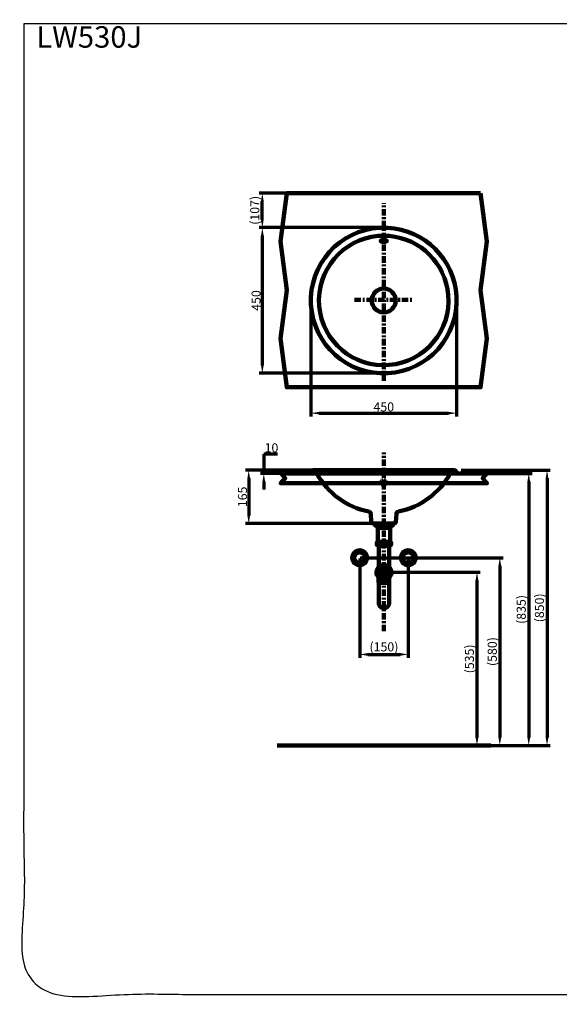
# Model space of a CAD drawing. Units: millimetres. Extents: x -12 to 3235, y -30 to 3013.
# Drawn here: x -12 to 1655, y -30 to 3013 of the extents above; entities that cross this region are included whole.
import ezdxf

# ---------------------------------------------------------------- set-up
doc = ezdxf.new("R2010")
doc.units = ezdxf.units.MM
doc.header["$MEASUREMENT"] = 0
for name, pattern in [('2. CENTER', [36.5, 20, -5.5, 5.5, -5.5]), ('4.2 Hidden', [14, 3, -4, 3, -4]), ('Hidden', [4, 2, -2])]:
    doc.linetypes.add(name, pattern=pattern)
for name, color, linetype in [('1', 7, 'Continuous'), ('Border', 18, 'Continuous'), ('Default', 18, 'Continuous'), ('Self Rimming$Common Dimension', 18, 'Continuous'), ('Self Rimming$Pipe', 18, 'Continuous'), ('Self Rimming$Table', 18, 'Continuous'), ('TEMPLATE UP$5. Center Line', 18, 'Continuous')]:
    doc.layers.add(name, color=color, linetype=linetype)
for name, color, linetype, lineweight in [('BAYANG', 7, 'Hidden', 13), ('BODY', 7, 'Continuous', 40), ('body2', 7, 'Continuous', 15), ('FITTING2', 7, 'Continuous', 30)]:
    doc.layers.add(name, color=color, linetype=linetype, lineweight=lineweight)
doc.styles.add('Arial', font='txt')
doc.dimstyles.new('Standard (TOTO)', dxfattribs={"dimtxt": 28, "dimasz": 25, "dimexe": 10, "dimexo": 2, "dimgap": 5, "dimtad": 1, "dimtoh": 1, "dimdec": 0, "dimzin": 1, "dimdsep": 46, "dimtxsty": 'Arial', "dimcen": 20, "dimadec": 0, "dimazin": 1, "dimtfac": 1, "dimtdec": 4, "dimtix": 1, "dimtmove": 1, "dimatfit": 3, "dimfxl": 0, "dimtolj": 1, "dimtzin": 1, "dimlwd": 70, "dimlwe": 70, "dimarcsym": 0})

# ---------------------------------------------------------------- blocks, each defined once
blk = doc.blocks.new('*D977')
at = {"layer": 'Defpoints', "color": 0}
for p in [(1350.1, 1620.6), (1113.3, 770.1), (1617.1, 770.1)]:
    blk.add_point(p, dxfattribs=at)
at = {"layer": 'Self Rimming$Common Dimension', "color": 0, "lineweight": 70}
for p, q in [((1352.1, 1620.6), (1627.1, 1620.6)), ((1617.1, 1595.6), (1617.1, 795.1)), ((1115.3, 770.1), (1627.1, 770.1))]:
    blk.add_line(p, q, dxfattribs=at)
at = {"layer": 'Self Rimming$Common Dimension', "color": 0}
for points in [[(1621.2, 1595.6), (1612.9, 1595.6), (1617.1, 1620.6)], [(1612.9, 795.1), (1621.2, 795.1), (1617.1, 770.1)]]:
    blk.add_solid(points, dxfattribs=at)
at = {"layer": 'Self Rimming$Common Dimension', "color": 0, "insert": (1593.7, 1195.4), "char_height": 28, "attachment_point": 5, "rotation": 90, "style": 'Arial'}
blk.add_mtext('\\A1;(850)', dxfattribs=at)
blk = doc.blocks.new('*D978')
at = {"layer": 'Default', "color": 0, "lineweight": 70}
for p, q in [((1040.3, 1350.2), (1481.3, 1350.2)), ((1471.3, 1325.2), (1471.3, 795.1)), ((1115.3, 770.1), (1481.3, 770.1))]:
    blk.add_line(p, q, dxfattribs=at)
at = {"layer": 'Default', "color": 0}
for points in [[(1475.4, 1325.2), (1467.1, 1325.2), (1471.3, 1350.2)], [(1467.1, 795.1), (1475.4, 795.1), (1471.3, 770.1)]]:
    blk.add_solid(points, dxfattribs=at)
at = {"layer": 'Defpoints', "color": 0}
for p in [(1038.3, 1350.2), (1113.3, 770.1), (1471.3, 770.1)]:
    blk.add_point(p, dxfattribs=at)
at = {"layer": 'Default', "color": 0, "insert": (1447.9, 1060.2), "char_height": 28, "attachment_point": 5, "rotation": 90, "style": 'Arial'}
blk.add_mtext('\\A1;(580)', dxfattribs=at)
blk = doc.blocks.new('*D980')
at = {"layer": 'Default', "color": 0, "lineweight": 70}
for p, q in [((1115.3, 1305.2), (1410.7, 1305.2)), ((1400.7, 1280.2), (1400.7, 795.1)), ((1115.3, 770.1), (1410.7, 770.1))]:
    blk.add_line(p, q, dxfattribs=at)
at = {"layer": 'Default', "color": 0}
for points in [[(1404.9, 1280.2), (1396.5, 1280.2), (1400.7, 1305.2)], [(1396.5, 795.1), (1404.9, 795.1), (1400.7, 770.1)]]:
    blk.add_solid(points, dxfattribs=at)
at = {"layer": 'Defpoints', "color": 0}
for p in [(1113.3, 1305.2), (1113.3, 770.1), (1400.7, 770.1)]:
    blk.add_point(p, dxfattribs=at)
at = {"layer": 'Default', "color": 0, "insert": (1377.4, 1037.7), "char_height": 28, "attachment_point": 5, "rotation": 90, "style": 'Arial'}
blk.add_mtext('\\A1;(535)', dxfattribs=at)
blk = doc.blocks.new('*D981')
at = {"layer": 'Default', "color": 0, "lineweight": 70}
for p, q in [((1038.3, 1348.2), (1038.3, 1041.4)), ((1188.3, 1348.2), (1188.3, 1041.4)), ((1063.3, 1051.4), (1163.3, 1051.4))]:
    blk.add_line(p, q, dxfattribs=at)
at = {"layer": 'Default', "color": 0}
for points in [[(1063.3, 1055.6), (1063.3, 1047.3), (1038.3, 1051.4)], [(1163.3, 1047.3), (1163.3, 1055.6), (1188.3, 1051.4)]]:
    blk.add_solid(points, dxfattribs=at)
at = {"layer": 'Defpoints', "color": 0}
for p in [(1038.3, 1350.2), (1188.3, 1350.2), (1188.3, 1051.4)]:
    blk.add_point(p, dxfattribs=at)
at = {"layer": 'Default', "color": 0, "insert": (1113.3, 1074.8), "char_height": 28, "attachment_point": 5, "style": 'Arial'}
blk.add_mtext('\\A1;(150)', dxfattribs=at)
blk = doc.blocks.new('*D983')
at = {"layer": 'Default', "color": 0, "lineweight": 70}
for p, q in [((1434.1, 1610.6), (1570.7, 1610.6)), ((1560.7, 1585.6), (1560.7, 795.1)), ((1473.3, 770.1), (1570.7, 770.1))]:
    blk.add_line(p, q, dxfattribs=at)
at = {"layer": 'Default', "color": 0}
for points in [[(1564.9, 1585.6), (1556.5, 1585.6), (1560.7, 1610.6)], [(1556.5, 795.1), (1564.9, 795.1), (1560.7, 770.1)]]:
    blk.add_solid(points, dxfattribs=at)
at = {"layer": 'Defpoints', "color": 0}
for p in [(1432.1, 1610.6), (1471.3, 770.1), (1560.7, 770.1)]:
    blk.add_point(p, dxfattribs=at)
at = {"layer": 'Default', "color": 0, "insert": (1537.4, 1190.4), "char_height": 28, "attachment_point": 5, "rotation": 90, "style": 'Arial'}
blk.add_mtext('\\A1;(835)', dxfattribs=at)
blk = doc.blocks.new('*D985')
at = {"layer": 'Default', "color": 0, "lineweight": 70}
for p, q in [((1110.6, 2477.2), (727.6, 2477.2)), ((737.6, 2395.2), (737.6, 2452.2)), ((1110.6, 2370.2), (727.6, 2370.2))]:
    blk.add_line(p, q, dxfattribs=at)
at = {"layer": 'Default', "color": 0}
for points in [[(741.8, 2452.2), (733.5, 2452.2), (737.6, 2477.2)], [(733.5, 2395.2), (741.8, 2395.2), (737.6, 2370.2)]]:
    blk.add_solid(points, dxfattribs=at)
at = {"layer": 'Defpoints', "color": 0}
for p in [(737.6, 2477.2), (1112.6, 2477.2), (1112.6, 2370.2)]:
    blk.add_point(p, dxfattribs=at)
at = {"layer": 'Default', "color": 0, "insert": (714.3, 2423.7), "char_height": 28, "attachment_point": 5, "rotation": 90, "style": 'Arial'}
blk.add_mtext('\\A1;(107)', dxfattribs=at)
blk = doc.blocks.new('*D986')
at = {"layer": 'Default', "color": 0, "lineweight": 70}
for p, q in [((1110.6, 2370.2), (727.6, 2370.2)), ((737.6, 2345.2), (737.6, 1945.1)), ((1110.6, 1920.1), (727.6, 1920.1))]:
    blk.add_line(p, q, dxfattribs=at)
at = {"layer": 'Default', "color": 0}
for points in [[(741.8, 2345.2), (733.5, 2345.2), (737.6, 2370.2)], [(733.5, 1945.1), (741.8, 1945.1), (737.6, 1920.1)]]:
    blk.add_solid(points, dxfattribs=at)
at = {"layer": 'Defpoints', "color": 0}
for p in [(1112.6, 2370.2), (737.6, 1920.1), (1112.6, 1920.1)]:
    blk.add_point(p, dxfattribs=at)
at = {"layer": 'Default', "color": 0, "insert": (718.3, 2145.1), "char_height": 28, "attachment_point": 5, "rotation": 90, "style": 'Arial'}
blk.add_mtext('\\A1;450', dxfattribs=at)
blk = doc.blocks.new('*D987')
at = {"layer": 'Default', "color": 0, "lineweight": 70}
for p, q in [((887.9, 2130.6), (887.9, 1787)), ((1337.7, 2142.9), (1337.7, 1787)), ((912.9, 1797), (1312.7, 1797))]:
    blk.add_line(p, q, dxfattribs=at)
at = {"layer": 'Default', "color": 0}
for points in [[(912.9, 1801.2), (912.9, 1792.9), (887.9, 1797)], [(1312.7, 1792.9), (1312.7, 1801.2), (1337.7, 1797)]]:
    blk.add_solid(points, dxfattribs=at)
at = {"layer": 'Defpoints', "color": 0}
for p in [(887.9, 2132.6), (1337.7, 2144.9), (1337.7, 1797)]:
    blk.add_point(p, dxfattribs=at)
at = {"layer": 'Default', "color": 0, "insert": (1112.8, 1816.3), "char_height": 28, "attachment_point": 5, "style": 'Arial'}
blk.add_mtext('\\A1;450', dxfattribs=at)
blk = doc.blocks.new('*D988')
at = {"layer": 'Default', "color": 0, "lineweight": 70}
for p, q in [((784.5, 1670.6), (742.2, 1670.6)), ((742.2, 1670.6), (742.2, 1620.6)), ((892.1, 1620.6), (732.2, 1620.6)), ((742.2, 1620.6), (742.2, 1610.6)), ((904.1, 1610.6), (732.2, 1610.6)), ((742.2, 1585.6), (742.2, 1560.6))]:
    blk.add_line(p, q, dxfattribs=at)
at = {"layer": 'Default', "color": 0}
for points in [[(738, 1645.6), (746.3, 1645.6), (742.2, 1620.6)], [(746.3, 1585.6), (738, 1585.6), (742.2, 1610.6)]]:
    blk.add_solid(points, dxfattribs=at)
at = {"layer": 'Defpoints', "color": 0}
for p in [(894.1, 1620.6), (742.2, 1610.6), (906.1, 1610.6)]:
    blk.add_point(p, dxfattribs=at)
at = {"layer": 'Default', "color": 0, "insert": (765.8, 1689.9), "char_height": 28, "attachment_point": 5, "style": 'Arial'}
blk.add_mtext('\\A1;10', dxfattribs=at)
blk = doc.blocks.new('*D989')
at = {"layer": 'Default', "color": 0, "lineweight": 70}
for p, q in [((892.1, 1620.6), (685.6, 1620.6)), ((695.6, 1595.6), (695.6, 1480.9)), ((1110.2, 1455.9), (685.6, 1455.9))]:
    blk.add_line(p, q, dxfattribs=at)
at = {"layer": 'Default', "color": 0}
for points in [[(699.7, 1595.6), (691.4, 1595.6), (695.6, 1620.6)], [(691.4, 1480.9), (699.7, 1480.9), (695.6, 1455.9)]]:
    blk.add_solid(points, dxfattribs=at)
at = {"layer": 'Defpoints', "color": 0}
for p in [(894.1, 1620.6), (695.6, 1455.9), (1112.2, 1455.9)]:
    blk.add_point(p, dxfattribs=at)
at = {"layer": 'Default', "color": 0, "insert": (676.3, 1538.3), "char_height": 28, "attachment_point": 5, "rotation": 90, "style": 'Arial'}
blk.add_mtext('\\A1;165', dxfattribs=at)

msp = doc.modelspace()

# ---------------------------------------------------------------- linework, layer by layer
at = {"layer": '1', "color": 0, "linetype": '2. CENTER', "lineweight": 100}
msp.add_line((1022.4, 2147.1), (1201.3, 2147.1), dxfattribs=at)
msp.add_lwpolyline([(1112.6, 1896.7), (1112.6, 2446)], dxfattribs=at)
at = {"layer": 'BAYANG', "color": 0, "linetype": '4.2 Hidden', "lineweight": 211}
for points in [[(1112.2, 1575.6), (1102.7, 1575.6), (1102.7, 1583.2), (1102.7, 1590.8), (1112.2, 1590.8)], [(1112.2, 1575.6), (1121.7, 1575.6), (1121.7, 1583.2), (1121.7, 1590.8), (1112.2, 1590.8)]]:
    msp.add_rational_spline(points, [1, 0.707106781187, 1, 0.707106781187, 1], degree=2, knots=[1.570796, 1.570796, 1.570796, 3.141593, 3.141593, 4.712389, 4.712389, 4.712389], dxfattribs=at)
at = {"layer": 'BODY', "color": 0, "lineweight": 211}
for p, q in [((894.1, 1620.6), (1330.2, 1620.6)), ((890.1, 1610.6), (1334.2, 1610.6))]:
    msp.add_line(p, q, dxfattribs=at)
msp.add_open_spline([(1100.1, 2369.9), (976, 2363), (881, 2256.8), (887.9, 2132.6), (894.8, 2008.5), (1001, 1913.5), (1125.1, 1920.4)], degree=3, knots=[0, 0, 0, 0, 1, 1, 1, 2, 2, 2, 2], dxfattribs=at)
at = {"layer": 'BODY', "color": 0, "lineweight": 100}
for points in [[(1095.3, 2344.5), (985.2, 2334.9), (903.7, 2237.9), (913.3, 2127.8)], [(1311.9, 2162.4), (1303.5, 2259.3), (1226.7, 2336.1), (1129.9, 2344.5)], [(1129.9, 1945.8), (1240, 1955.4), (1321.5, 2052.4), (1311.9, 2162.4)], [(913.3, 2127.8), (922.8, 2017.8), (1019.8, 1936.3), (1129.9, 1945.8)]]:
    msp.add_open_spline(points, degree=3, dxfattribs=at)
at = {"layer": 'BODY', "color": 0, "lineweight": 211}
for points in [[(1337.3, 2157.6), (1331, 2272.1), (1239.6, 2363.5), (1125.1, 2369.9)], [(1125.1, 1920.4), (1249.2, 1927.3), (1344.3, 2033.5), (1337.3, 2157.6)], [(894.1, 1620.6), (890.2, 1620.6), (887.1, 1617.5), (887.1, 1613.6)], [(887.1, 1613.6), (887.1, 1612), (888.4, 1610.6), (890.1, 1610.6)], [(1337.3, 1613.6), (1337.3, 1617.5), (1334.1, 1620.6), (1330.2, 1620.6)], [(1334.2, 1610.6), (1335.9, 1610.6), (1337.3, 1612), (1337.3, 1613.6)]]:
    msp.add_open_spline(points, degree=3, dxfattribs=at)
at = {"layer": 'body2', "color": 0, "lineweight": 211}
for p, q in [((1074.3, 1461.5), (1072.6, 1485.9)), ((1150.1, 1461.5), (1151.8, 1485.9)), ((1080.3, 1455.9), (1144.1, 1455.9))]:
    msp.add_line(p, q, dxfattribs=at)
for points in [[(906.1, 1610.6), (939.5, 1549.7), (998.1, 1506.8), (1066.2, 1493.2)], [(1158.2, 1493.2), (1226.3, 1506.8), (1284.8, 1549.7), (1318.3, 1610.6)], [(1072.6, 1485.9), (1072.3, 1489.5), (1069.7, 1492.5), (1066.2, 1493.2)], [(1158.2, 1493.2), (1154.6, 1492.5), (1152, 1489.5), (1151.8, 1485.9)], [(1074.3, 1461.5), (1074.5, 1458.4), (1077.1, 1455.9), (1080.3, 1455.9)], [(1144.1, 1455.9), (1147.2, 1455.9), (1149.9, 1458.4), (1150.1, 1461.5)]]:
    msp.add_open_spline(points, degree=3, dxfattribs=at)
at = {"layer": 'Border', "color": 0}
msp.add_open_spline([(0.7, 3000.5), (1600.7, 3000.5), (3200.7, 3000.5), (3200.7, 1500.5), (3200.7, 0.5), (1600.7, 0.5), (0.7, 0.5), (0.7, 1500.5), (0.7, 3000.5)], degree=2, knots=[0, 0, 0, 1, 1, 2, 2, 3, 3, 4, 4, 4], dxfattribs=at)
at = {"layer": 'Default', "color": 0, "lineweight": 211}
msp.add_line((783, 770.1), (1443.7, 770.1), dxfattribs=at)
at = {"layer": 'Default', "color": 0, "lineweight": 100}
msp.add_open_spline([(1095.3, 2344.5), (1098.4, 2344.7), (1101.5, 2345), (1104.6, 2345.1), (1107.7, 2345.2), (1117.5, 2345.2), (1120.6, 2345.1), (1123.7, 2345), (1126.8, 2344.7), (1129.9, 2344.5)], degree=9, dxfattribs=at)
at = {"layer": 'Default', "color": 0, "lineweight": 211}
msp.add_open_spline([(1100.1, 2369.9), (1102.3, 2370), (1104.6, 2370.1), (1106.8, 2370.2), (1109, 2370.2), (1116.2, 2370.2), (1118.4, 2370.2), (1120.7, 2370.1), (1122.9, 2370), (1125.1, 2369.9)], degree=9, dxfattribs=at)
at = {"layer": 'Default', "color": 0, "lineweight": 100}
msp.add_rational_spline([(1114.6, 2326.2), (1123.8, 2326.8), (1121.8, 2329.8), (1119.7, 2332.8), (1110.6, 2332.1), (1101.4, 2331.5), (1103.5, 2328.5), (1105.5, 2325.5), (1114.6, 2326.2)], [1, 0.707106781187, 1, 0.707106781187, 1, 0.707106781187, 1, 0.707106781187, 1], degree=2, knots=[0, 0, 0, 6.201081, 6.201081, 12.402163, 12.402163, 18.603244, 18.603244, 24.804326, 24.804326, 24.804326], dxfattribs=at)
at = {"layer": 'FITTING2', "color": 0, "lineweight": 100}
msp.add_circle((1112.6, 2145.1), 37, dxfattribs=at)
at = {"layer": 'Self Rimming$Pipe', "color": 0, "lineweight": 100}
for points in [[(1084.5, 1451.8), (1091.4, 1455.9)], [(1084.5, 1450.8), (1084.5, 1451.8)], [(1142.5, 1450.8), (1084.5, 1450.8)], [(1086.5, 1449.8), (1086.5, 1450.8)], [(1140, 1449.3), (1087, 1449.3)], [(1091.5, 1443.5), (1091.5, 1447.8)], [(1093.5, 1442.3), (1091.5, 1443.5)], [(1133.5, 1442.3), (1093.5, 1442.3)], [(1094.3, 1399.2), (1094.3, 1442.3)], [(1101.6, 1444.3), (1101.6, 1449)], [(1125.3, 1444.3), (1125.3, 1449)], [(1132.3, 1399.2), (1132.5, 1442.3)], [(1135.5, 1443.5), (1133.5, 1442.3)], [(1135.5, 1455.9), (1142.5, 1451.8)], [(1135.5, 1447.8), (1135.5, 1443.5)], [(1140.5, 1450.8), (1140.5, 1449.8)], [(1142.5, 1451.8), (1142.5, 1450.8)], [(1092.8, 1399.2), (1133.8, 1399.2)], [(1133.8, 1387.3), (1092.8, 1387.3)], [(1097.3, 1387.3), (1097.4, 1387.3)], [(1097.4, 1308.2), (1097.4, 1387.3)], [(1129.2, 1387.3), (1129.2, 1308.2)], [(1091.3, 1298.2), (1091.3, 1295.2)], [(1135.3, 1295.2), (1091.3, 1295.2)], [(1095.4, 1295.2), (1095.4, 1292.6)], [(1096.7, 1290.1), (1096.7, 1274.2)], [(1129.7, 1308.2), (1097, 1308.2)], [(1129.9, 1274.2), (1129.9, 1290.1)], [(1131.3, 1292.6), (1131.3, 1295.2)], [(1135.3, 1295.2), (1135.3, 1298.2)], [(1096.7, 1274.2), (1096.7, 1274.2)], [(1097.4, 1272.4), (1097.5, 1272.4)], [(1097.4, 1272.4), (1097.4, 1209)], [(1097.5, 1272.4), (1097.9, 1272.4)], [(1097.9, 1272.4), (1098.6, 1272.4)], [(1098.6, 1272.4), (1099.6, 1272.4)], [(1099.6, 1272.4), (1100.9, 1272.4)], [(1100.9, 1272.4), (1102.4, 1272.4)], [(1102.4, 1272.4), (1104.1, 1272.4)], [(1104.1, 1272.4), (1106, 1272.4)], [(1106, 1272.4), (1108, 1272.4)], [(1108, 1272.4), (1110.1, 1272.4)], [(1110.1, 1272.4), (1112.3, 1272.4)], [(1112.3, 1272.4), (1114.5, 1272.4)], [(1114.5, 1272.4), (1116.7, 1272.4)], [(1116.7, 1272.4), (1118.9, 1272.4)], [(1118.9, 1272.4), (1120.9, 1272.4)], [(1120.9, 1272.4), (1122.7, 1272.4)], [(1122.7, 1272.4), (1124.4, 1272.4)], [(1124.4, 1272.4), (1125.9, 1272.4)], [(1125.9, 1272.4), (1127.1, 1272.4)], [(1127.1, 1272.4), (1128.1, 1272.4)], [(1128.1, 1272.4), (1128.7, 1272.4)], [(1128.7, 1272.4), (1129.1, 1272.4)], [(1129.1, 1272.4), (1129.2, 1272.4)], [(1129.1, 1272.4), (1129.1, 1209)]]:
    msp.add_lwpolyline(points, dxfattribs=at)
for centre, radius in [((1038.3, 1350.2), 23), ((1038.3, 1350.2), 17), ((1113.3, 1305.2), 23), ((1113.3, 1305.2), 17)]:
    msp.add_circle(centre, radius, dxfattribs=at)
at = {"layer": 'Self Rimming$Pipe', "color": 0, "lineweight": 100, "extrusion": (0, 0, -1)}
for radius in [23, 17]:
    msp.add_circle((-1188.3, 1350.2), radius, dxfattribs=at)
at = {"layer": 'Self Rimming$Pipe', "color": 0, "lineweight": 100}
for points, weights in [([(1086.5, 1449.8), (1086.5, 1449.3), (1087, 1449.3)], [1, 0.707106781187, 1]), ([(1091.5, 1447.8), (1091.5, 1449.3), (1090, 1449.3)], [1, 0.707106781187, 1]), ([(1091.5, 1444.3), (1096.6, 1439.6), (1101.6, 1444.3)], [1, 0.734088482397, 1]), ([(1101.7, 1444.3), (1107.6, 1440.1), (1113.5, 1444.3)], [1, 0.809806314113, 1]), ([(1113.5, 1444.3), (1119.4, 1440.1), (1125.3, 1444.3)], [1, 0.809806314113, 1]), ([(1125.3, 1444.3), (1130.3, 1439.6), (1135.4, 1444.3)], [1, 0.734088482397, 1]), ([(1137, 1449.3), (1135.5, 1449.3), (1135.5, 1447.8)], [1, 0.707106781187, 1]), ([(1140, 1449.3), (1140.5, 1449.3), (1140.5, 1449.8)], [1, 0.707106781187, 1]), ([(1092.8, 1399.2), (1088.3, 1393.2), (1092.8, 1387.3)], [1, 0.796043851863, 1]), ([(1133.8, 1387.3), (1138.3, 1393.2), (1133.8, 1399.2)], [1, 0.796043851863, 1]), ([(1090.8, 1304.3), (1088.1, 1301), (1091.3, 1298.2)], [1, 0.724385178228, 1]), ([(1097, 1308.2), (1093.2, 1307.3), (1090.8, 1304.3)], [1, 0.944360403165, 1]), ([(1135.8, 1304.3), (1133.4, 1307.3), (1129.7, 1308.2)], [1, 0.944360403165, 1]), ([(1135.3, 1298.2), (1138.5, 1301), (1135.8, 1304.3)], [1, 0.724385178228, 1])]:
    msp.add_rational_spline(points, weights, degree=2, dxfattribs=at)
for points, weights, knots in [([(1094.3, 1393.2), (1094.3, 1390.1), (1102.3, 1390.1), (1110.3, 1390.1), (1110.3, 1393.2), (1110.3, 1396.4), (1102.3, 1396.4), (1094.3, 1396.4), (1094.3, 1393.2)], [1, 0.707106781187, 1, 0.707106781187, 1, 0.707106781187, 1, 0.707106781187, 1], [0, 0, 0, 1.570796, 1.570796, 3.141593, 3.141593, 4.712389, 4.712389, 6.283185, 6.283185, 6.283185]), ([(1116.3, 1393.2), (1116.3, 1390.1), (1124.3, 1390.1), (1132.3, 1390.1), (1132.3, 1393.2), (1132.3, 1396.4), (1124.3, 1396.4), (1116.3, 1396.4), (1116.3, 1393.2)], [1, 0.707106781187, 1, 0.707106781187, 1, 0.707106781187, 1, 0.707106781187, 1], [0, 0, 0, 1.570796, 1.570796, 3.141593, 3.141593, 4.712389, 4.712389, 6.283185, 6.283185, 6.283185]), ([(1097.4, 1209), (1098.3, 1194), (1113.3, 1194), (1128.2, 1194), (1129.1, 1209)], [1, 0.727428432584, 1, 0.727428432584, 1], [0, 0, 0, 24.005784, 24.005784, 48.011568, 48.011568, 48.011568])]:
    msp.add_rational_spline(points, weights, degree=2, knots=knots, dxfattribs=at)
for points, knots in [([(1095.7, 1304.3), (1096.1, 1304.2), (1096.7, 1303.9), (1097.3, 1303.2), (1097.6, 1302.6), (1097.8, 1302), (1097.8, 1301.5), (1097.7, 1300.9), (1097.5, 1300.3), (1097, 1299.5), (1096.2, 1298.8), (1095, 1298.5), (1093.9, 1298.4), (1092.8, 1298.5), (1091.7, 1298.9), (1090.9, 1299.6), (1090.4, 1300.5), (1090.3, 1301.1), (1090.2, 1301.7), (1090.3, 1302.2), (1090.5, 1302.9), (1091.1, 1303.6), (1091.7, 1304.1), (1092.2, 1304.3), (1092.4, 1304.3)], [0, 0, 0, 0, 0.091668, 0.1225618, 0.1536376, 0.1738087, 0.194139, 0.2118457, 0.2350708, 0.2718848, 0.3436942, 0.4267615, 0.5116731, 0.5872046, 0.6625607, 0.7380646, 0.7759723, 0.7949865, 0.8141199, 0.8315529, 0.855658, 0.8946816, 0.9723667, 1, 1, 1, 1]), ([(1092.4, 1304.3), (1092.6, 1304.4), (1093, 1304.6), (1093.7, 1304.7), (1094.4, 1304.6), (1095.1, 1304.5), (1095.5, 1304.4), (1095.7, 1304.3)], [0, 0, 0, 0, 0.205286, 0.41176, 0.621716, 0.832816, 1, 1, 1, 1]), ([(1095.4, 1292.6), (1095.4, 1292.6), (1095.4, 1292.5), (1095.4, 1292.2), (1095.6, 1292), (1095.7, 1291.8), (1095.8, 1291.8), (1095.9, 1291.8)], [0, 0, 0, 0, 0.083003, 0.423846, 0.694796, 0.922411, 1, 1, 1, 1]), ([(1095.8, 1291.8), (1095.9, 1291.7), (1096.1, 1291.6), (1096.4, 1291.2), (1096.7, 1290.6), (1096.7, 1290.3), (1096.7, 1290.1)], [0, 0, 0, 0, 0.084885, 0.435288, 0.78441, 1, 1, 1, 1]), ([(1116.6, 1304.3), (1117.1, 1304.2), (1118.1, 1304), (1119.3, 1303.5), (1120.2, 1302.9), (1120.6, 1302.3), (1120.8, 1301.7), (1120.8, 1301.2), (1120.6, 1300.6), (1120, 1300), (1118.6, 1299.1), (1116.2, 1298.5), (1113.5, 1298.4), (1111, 1298.5), (1108.9, 1298.9), (1107.3, 1299.5), (1106.3, 1300.1), (1105.9, 1300.7), (1105.7, 1301.3), (1105.7, 1301.8), (1105.9, 1302.4), (1106.5, 1303), (1107.8, 1303.9), (1109.1, 1304.2), (1109.9, 1304.3)], [0, 0, 0, 0, 0.05267, 0.105078, 0.141928, 0.165395, 0.184121, 0.20293, 0.220219, 0.247432, 0.294253, 0.393076, 0.499991, 0.579989, 0.659794, 0.725488, 0.756657, 0.782608, 0.801233, 0.819942, 0.837216, 0.864077, 0.910011, 1, 1, 1, 1]), ([(1109.9, 1304.3), (1110.5, 1304.4), (1111.6, 1304.6), (1113.2, 1304.7), (1114.9, 1304.6), (1116, 1304.4), (1116.6, 1304.3)], [0, 0, 0, 0, 0.248956, 0.5, 0.749001, 1, 1, 1, 1]), ([(1134.2, 1304.3), (1134.7, 1304.2), (1135.2, 1303.9), (1135.9, 1303.2), (1136.2, 1302.6), (1136.3, 1302), (1136.4, 1301.5), (1136.3, 1300.9), (1136.1, 1300.3), (1135.6, 1299.5), (1134.7, 1298.8), (1133.6, 1298.5), (1132.4, 1298.4), (1131.3, 1298.5), (1130.2, 1298.9), (1129.4, 1299.6), (1128.9, 1300.5), (1128.8, 1301.1), (1128.7, 1301.7), (1128.8, 1302.2), (1129, 1302.9), (1129.6, 1303.6), (1130.3, 1304.1), (1130.7, 1304.3), (1130.9, 1304.3)], [0, 0, 0, 0, 0.091668, 0.122562, 0.153638, 0.173809, 0.194139, 0.211846, 0.235071, 0.271885, 0.343694, 0.426762, 0.511673, 0.587205, 0.662561, 0.738065, 0.775972, 0.794986, 0.81412, 0.831553, 0.855658, 0.894682, 0.972367, 1, 1, 1, 1]), ([(1129.9, 1290.1), (1129.9, 1290.2), (1129.9, 1290.5), (1130.1, 1291), (1130.4, 1291.4), (1130.6, 1291.7), (1130.8, 1291.8), (1130.8, 1291.8)], [0, 0, 0, 0, 0.0979259, 0.4597577, 0.7497597, 0.9950778, 1, 1, 1, 1]), ([(1130.8, 1291.8), (1130.8, 1291.8), (1131, 1291.9), (1131.2, 1292.2), (1131.3, 1292.4), (1131.2, 1292.6), (1131.2, 1292.6)], [0, 0, 0, 0, 0.1845622, 0.5185046, 0.8651407, 1, 1, 1, 1]), ([(1130.9, 1304.3), (1131.1, 1304.4), (1131.6, 1304.6), (1132.3, 1304.7), (1133, 1304.6), (1133.6, 1304.5), (1134, 1304.4), (1134.2, 1304.3)], [0, 0, 0, 0, 0.2052861, 0.4117596, 0.6217157, 0.8328156, 1, 1, 1, 1]), ([(1096.7, 1274.2), (1096.7, 1274.1), (1096.7, 1273.9), (1096.8, 1273.7), (1097, 1273.5), (1097, 1273.5), (1097, 1273.5)], [0, 0, 0, 0, 0.22388, 0.631643, 0.962339, 1, 1, 1, 1]), ([(1097, 1273.5), (1097.1, 1273.3), (1097.3, 1273.1), (1097.5, 1272.7), (1097.4, 1272.5), (1097.4, 1272.4)], [0, 0, 0, 0, 0.440989, 0.918915, 1, 1, 1, 1]), ([(1129.2, 1272.4), (1129.2, 1272.5), (1129.2, 1272.8), (1129.3, 1273.2), (1129.5, 1273.3), (1129.6, 1273.4)], [0, 0, 0, 0, 0.305504, 0.759092, 1, 1, 1, 1]), ([(1129.5, 1273.4), (1129.5, 1273.4), (1129.6, 1273.5), (1129.8, 1273.7), (1129.9, 1274), (1129.9, 1274.1), (1129.9, 1274.2)], [0, 0, 0, 0, 0.068109, 0.427955, 0.814361, 1, 1, 1, 1])]:
    msp.add_open_spline(points, degree=3, knots=knots, dxfattribs=at)
at = {"layer": 'Self Rimming$Table', "color": 0, "linetype": 'Continuous', "lineweight": 211}
msp.add_line((1412, 2477.2), (813.2, 2477.2), dxfattribs=at)
at = {"layer": 'Self Rimming$Table', "color": 0, "linetype": 'Continuous', "lineweight": 100}
msp.add_lwpolyline([(813.2, 2477.2), (793.8, 2327.2), (813.2, 2177.2), (793.8, 2027.2), (813.2, 1877.2), (1412, 1877.2), (1431.4, 2027.2), (1412, 2177.2), (1431.4, 2327.2), (1412, 2477.2)], dxfattribs=at)
msp.add_lwpolyline([(794.5, 1610.6), (1432.1, 1610.6), (1417.9, 1595.6), (1432.1, 1580.6), (794.5, 1580.6), (808.6, 1595.6)], close=True, dxfattribs=at)
at = {"layer": 'TEMPLATE UP$5. Center Line', "color": 0, "linetype": '2. CENTER', "lineweight": 100}
msp.add_lwpolyline([(1113.3, 1122.8), (1113.3, 1675.2)], dxfattribs=at)

# ---------------------------------------------------------------- texts
at = {"layer": 'Border', "color": 0, "insert": (39.1, 2905.6), "char_height": 66.31, "width": 795.028, "attachment_point": 7, "style": 'Arial'}
msp.add_mtext('LW530J', dxfattribs=at)

# ---------------------------------------------------------------- dimensions: what is measured, and where the dimension line sits
at = {"layer": 'Default', "color": 0}
for base, p1, p2, text, picture, middle in [((737.6, 2477.2), (1112.6, 2370.2), (1112.6, 2477.2), '(107)', '*D985', (714.3, 2423.7)), ((1560.7, 770.1), (1432.1, 1610.6), (1471.3, 770.1), '(835)', '*D983', (1537.4, 1190.4)), ((1471.3, 770.1), (1038.3, 1350.2), (1113.3, 770.1), '(<>)', '*D978', (1447.9, 1060.2)), ((1400.7, 770.1), (1113.3, 1305.2), (1113.3, 770.1), '(<>)', '*D980', (1377.4, 1037.7))]:
    dim = msp.add_linear_dim(base=base, p1=p1, p2=p2, angle=90, text=text, dimstyle='Standard (TOTO)', override={"dimscale": 1, "dimtxt": 28, "dimasz": 25, "dimexe": 10, "dimexo": 2, "dimgap": 5, "dimtad": 1, "dimtih": 0, "dimdec": 0, "dimzin": 1, "dimtxsty": 'Arial', "dimsah": 0, "dimcen": 20, "dimazin": 1, "dimtix": 0, "dimtmove": 0, "dimtzin": 1}, dxfattribs=at)
    dim.commit()
    dim.dimension.update_dxf_attribs({"geometry": picture, "text_midpoint": middle})
for base, p1, p2, picture, middle in [((737.6, 1920.1), (1112.6, 2370.2), (1112.6, 1920.1), '*D986', (718.3, 2145.1)), ((695.6, 1455.9), (894.1, 1620.6), (1112.2, 1455.9), '*D989', (676.3, 1538.3))]:
    dim = msp.add_linear_dim(base=base, p1=p1, p2=p2, angle=90, dimstyle='Standard (TOTO)', override={"dimscale": 1, "dimtxt": 28, "dimasz": 25, "dimexe": 10, "dimexo": 2, "dimgap": 5, "dimtad": 1, "dimtih": 0, "dimdec": 0, "dimzin": 1, "dimtxsty": 'Arial', "dimsah": 0, "dimcen": 20, "dimazin": 1, "dimtix": 0, "dimtmove": 0, "dimtzin": 1}, dxfattribs=at)
    dim.commit()
    dim.dimension.update_dxf_attribs({"geometry": picture, "text_midpoint": middle})
dim = msp.add_linear_dim(base=(1337.7, 1797), p1=(887.9, 2132.6), p2=(1337.7, 2144.9), dimstyle='Standard (TOTO)', override={"dimscale": 1, "dimtxt": 28, "dimasz": 25, "dimexe": 10, "dimexo": 2, "dimgap": 5, "dimtad": 1, "dimtih": 0, "dimdec": 0, "dimzin": 1, "dimtxsty": 'Arial', "dimsah": 0, "dimcen": 20, "dimazin": 1, "dimtix": 0, "dimtmove": 0, "dimtzin": 1}, dxfattribs=at)
dim.commit()
dim.dimension.update_dxf_attribs({"geometry": '*D987', "text_midpoint": (1112.8, 1816.3)})
dim = msp.add_linear_dim(base=(742.2, 1610.6), p1=(894.1, 1620.6), p2=(906.1, 1610.6), angle=90, dimstyle='Standard (TOTO)', override={"dimscale": 1, "dimtxt": 28, "dimasz": 25, "dimexe": 10, "dimexo": 2, "dimgap": 5, "dimtad": 1, "dimtih": 0, "dimdec": 0, "dimzin": 1, "dimtxsty": 'Arial', "dimsah": 0, "dimcen": 20, "dimazin": 1, "dimtix": 0, "dimtmove": 0, "dimtzin": 1}, dxfattribs=at)
dim.commit()
dim.dimension.update_dxf_attribs({"geometry": '*D988', "text_midpoint": (765.8, 1670.6), "dimtype": 160})
dim = msp.add_linear_dim(base=(1188.3, 1051.4), p1=(1038.3, 1350.2), p2=(1188.3, 1350.2), text='(<>)', dimstyle='Standard (TOTO)', override={"dimscale": 1, "dimtxt": 28, "dimasz": 25, "dimexe": 10, "dimexo": 2, "dimgap": 5, "dimtad": 1, "dimtih": 0, "dimdec": 0, "dimzin": 1, "dimtxsty": 'Arial', "dimsah": 0, "dimcen": 20, "dimazin": 1, "dimtix": 0, "dimtmove": 0, "dimtzin": 1}, dxfattribs=at)
dim.commit()
dim.dimension.update_dxf_attribs({"geometry": '*D981', "text_midpoint": (1113.3, 1074.8)})
at = {"layer": 'Self Rimming$Common Dimension', "color": 0}
dim = msp.add_linear_dim(base=(1617.1, 770.1), p1=(1350.1, 1620.6), p2=(1113.3, 770.1), angle=90, text='(850)', dimstyle='Standard (TOTO)', override={"dimscale": 1, "dimtxt": 28, "dimasz": 25, "dimexe": 10, "dimexo": 2, "dimgap": 5, "dimtad": 1, "dimtih": 0, "dimdec": 0, "dimzin": 1, "dimtxsty": 'Arial', "dimsah": 0, "dimcen": 20, "dimazin": 1, "dimtix": 0, "dimtmove": 0, "dimtzin": 1}, dxfattribs=at)
dim.commit()
dim.dimension.update_dxf_attribs({"geometry": '*D977', "text_midpoint": (1593.7, 1195.4)})

doc.saveas('drawing.dxf')
